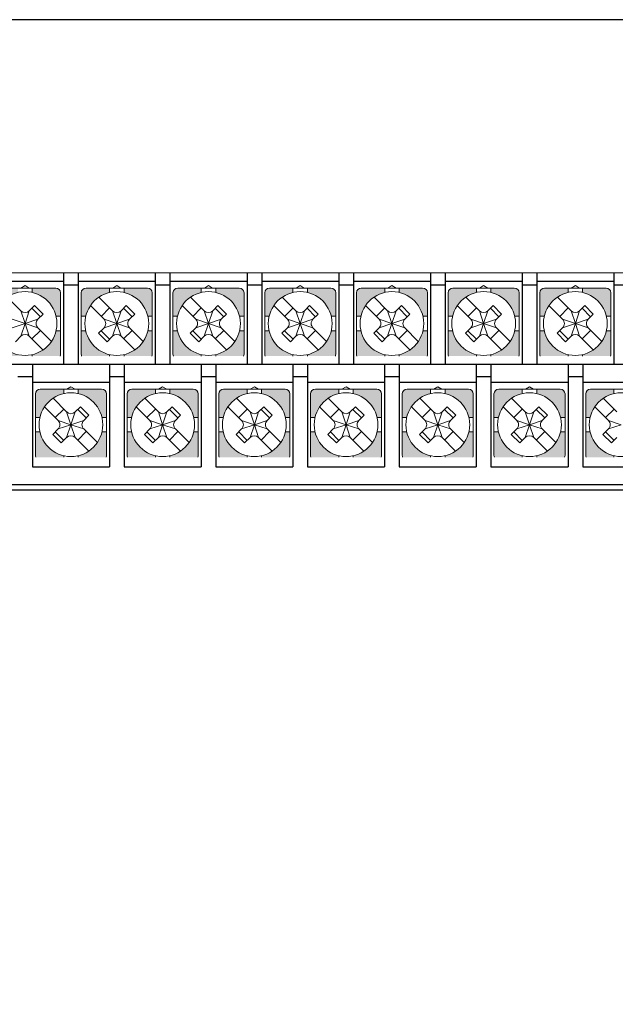
# Model space of a CAD drawing. Units: millimetres. Extents: x 114 to 4277, y 13 to 2879.
# Drawn here: x 2721 to 2771, y 113 to 195 of the extents above; entities that cross this region are included whole.
import ezdxf

# ---------------------------------------------------------------- set-up
doc = ezdxf.new("R2010")
doc.units = ezdxf.units.MM

msp = doc.modelspace()

# ---------------------------------------------------------------- hatches: boundary and pattern name
at = {"lineweight": 0}
h = msp.add_hatch(color=7, dxfattribs=at)
h.paths.add_polyline_path([(2724.82, 169.236), (2724.451, 169.236, -0.285932), (2722.47, 167.255), (2722.47, 167.136), (2724.791, 167.136, 0.096396), (2724.82, 167.286)])
h.paths.add_polyline_path([(2721.27, 167.136), (2721.27, 167.255, -0.285932), (2719.289, 169.236), (2718.92, 169.236), (2718.92, 167.286, 0.096396), (2718.949, 167.136)])
h.paths.add_polyline_path([(2721.27, 172.417), (2721.27, 172.786), (2719.32, 172.786, 0.414214), (2718.92, 172.386), (2718.92, 170.436), (2719.289, 170.436, -0.285932)])
h.paths.add_polyline_path([(2724.82, 172.386, 0.414214), (2724.42, 172.786), (2722.47, 172.786), (2722.47, 172.417, -0.285932), (2724.451, 170.436), (2724.82, 170.436)])
h = msp.add_hatch(color=7, dxfattribs=at)
h.paths.add_polyline_path([(2732.44, 169.236), (2732.071, 169.236, -0.285932), (2730.09, 167.255), (2730.09, 167.136), (2732.411, 167.136, 0.096396), (2732.44, 167.286)])
h.paths.add_polyline_path([(2728.89, 167.136), (2728.89, 167.255, -0.285932), (2726.909, 169.236), (2726.54, 169.236), (2726.54, 167.286, 0.096396), (2726.569, 167.136)])
h.paths.add_polyline_path([(2728.89, 172.417), (2728.89, 172.786), (2726.94, 172.786, 0.414214), (2726.54, 172.386), (2726.54, 170.436), (2726.909, 170.436, -0.285932)])
h.paths.add_polyline_path([(2732.44, 172.386, 0.414214), (2732.04, 172.786), (2730.09, 172.786), (2730.09, 172.417, -0.285932), (2732.071, 170.436), (2732.44, 170.436)])
h = msp.add_hatch(color=7, dxfattribs=at)
h.paths.add_polyline_path([(2740.06, 169.236), (2739.691, 169.236, -0.285932), (2737.71, 167.255), (2737.71, 167.136), (2740.031, 167.136, 0.096396), (2740.06, 167.286)])
h.paths.add_polyline_path([(2736.51, 167.136), (2736.51, 167.255, -0.285932), (2734.529, 169.236), (2734.16, 169.236), (2734.16, 167.286, 0.096396), (2734.189, 167.136)])
h.paths.add_polyline_path([(2736.51, 172.417), (2736.51, 172.786), (2734.56, 172.786, 0.414214), (2734.16, 172.386), (2734.16, 170.436), (2734.529, 170.436, -0.285932)])
h.paths.add_polyline_path([(2740.06, 172.386, 0.414214), (2739.66, 172.786), (2737.71, 172.786), (2737.71, 172.417, -0.285932), (2739.691, 170.436), (2740.06, 170.436)])
h = msp.add_hatch(color=7, dxfattribs=at)
h.paths.add_polyline_path([(2747.68, 169.236), (2747.311, 169.236, -0.285932), (2745.33, 167.255), (2745.33, 167.136), (2747.651, 167.136, 0.096396), (2747.68, 167.286)])
h.paths.add_polyline_path([(2744.13, 167.136), (2744.13, 167.255, -0.285932), (2742.149, 169.236), (2741.78, 169.236), (2741.78, 167.286, 0.096396), (2741.809, 167.136)])
h.paths.add_polyline_path([(2744.13, 172.417), (2744.13, 172.786), (2742.18, 172.786, 0.414214), (2741.78, 172.386), (2741.78, 170.436), (2742.149, 170.436, -0.285932)])
h.paths.add_polyline_path([(2747.68, 172.386, 0.414214), (2747.28, 172.786), (2745.33, 172.786), (2745.33, 172.417, -0.285932), (2747.311, 170.436), (2747.68, 170.436)])
h = msp.add_hatch(color=7, dxfattribs=at)
h.paths.add_polyline_path([(2755.3, 169.236), (2754.931, 169.236, -0.285932), (2752.95, 167.255), (2752.95, 167.136), (2755.271, 167.136, 0.096396), (2755.3, 167.286)])
h.paths.add_polyline_path([(2751.75, 167.136), (2751.75, 167.255, -0.285932), (2749.769, 169.236), (2749.4, 169.236), (2749.4, 167.286, 0.096396), (2749.429, 167.136)])
h.paths.add_polyline_path([(2751.75, 172.417), (2751.75, 172.786), (2749.8, 172.786, 0.414214), (2749.4, 172.386), (2749.4, 170.436), (2749.769, 170.436, -0.285932)])
h.paths.add_polyline_path([(2755.3, 172.386, 0.414214), (2754.9, 172.786), (2752.95, 172.786), (2752.95, 172.417, -0.285932), (2754.931, 170.436), (2755.3, 170.436)])
h = msp.add_hatch(color=7, dxfattribs=at)
h.paths.add_polyline_path([(2762.92, 169.236), (2762.551, 169.236, -0.285932), (2760.57, 167.255), (2760.57, 167.136), (2762.891, 167.136, 0.096396), (2762.92, 167.286)])
h.paths.add_polyline_path([(2759.37, 167.136), (2759.37, 167.255, -0.285932), (2757.389, 169.236), (2757.02, 169.236), (2757.02, 167.286, 0.096396), (2757.049, 167.136)])
h.paths.add_polyline_path([(2759.37, 172.417), (2759.37, 172.786), (2757.42, 172.786, 0.414214), (2757.02, 172.386), (2757.02, 170.436), (2757.389, 170.436, -0.285932)])
h.paths.add_polyline_path([(2762.92, 172.386, 0.414214), (2762.52, 172.786), (2760.57, 172.786), (2760.57, 172.417, -0.285932), (2762.551, 170.436), (2762.92, 170.436)])
h = msp.add_hatch(color=7, dxfattribs=at)
h.paths.add_polyline_path([(2770.54, 169.236), (2770.171, 169.236, -0.285932), (2768.19, 167.255), (2768.19, 167.136), (2770.511, 167.136, 0.096396), (2770.54, 167.286)])
h.paths.add_polyline_path([(2766.99, 167.136), (2766.99, 167.255, -0.285932), (2765.009, 169.236), (2764.64, 169.236), (2764.64, 167.286, 0.096396), (2764.669, 167.136)])
h.paths.add_polyline_path([(2766.99, 172.417), (2766.99, 172.786), (2765.04, 172.786, 0.414214), (2764.64, 172.386), (2764.64, 170.436), (2765.009, 170.436, -0.285932)])
h.paths.add_polyline_path([(2770.54, 172.386, 0.414214), (2770.14, 172.786), (2768.19, 172.786), (2768.19, 172.417, -0.285932), (2770.171, 170.436), (2770.54, 170.436)])
h = msp.add_hatch(color=7, dxfattribs=at)
h.paths.add_polyline_path([(2728.63, 160.836), (2728.261, 160.836, -0.285932), (2726.28, 158.855), (2726.28, 158.736), (2728.601, 158.736, 0.096396), (2728.63, 158.886)])
h.paths.add_polyline_path([(2725.08, 158.736), (2725.08, 158.855, -0.285932), (2723.099, 160.836), (2722.73, 160.836), (2722.73, 158.886, 0.096396), (2722.759, 158.736)])
h.paths.add_polyline_path([(2725.08, 164.017), (2725.08, 164.386), (2723.13, 164.386, 0.414214), (2722.73, 163.986), (2722.73, 162.036), (2723.099, 162.036, -0.285932)])
h.paths.add_polyline_path([(2728.63, 163.986, 0.414214), (2728.23, 164.386), (2726.28, 164.386), (2726.28, 164.017, -0.285932), (2728.261, 162.036), (2728.63, 162.036)])
h = msp.add_hatch(color=7, dxfattribs=at)
h.paths.add_polyline_path([(2736.25, 160.836), (2735.881, 160.836, -0.285932), (2733.9, 158.855), (2733.9, 158.736), (2736.221, 158.736, 0.096396), (2736.25, 158.886)])
h.paths.add_polyline_path([(2732.7, 158.736), (2732.7, 158.855, -0.285932), (2730.719, 160.836), (2730.35, 160.836), (2730.35, 158.886, 0.096396), (2730.379, 158.736)])
h.paths.add_polyline_path([(2732.7, 164.017), (2732.7, 164.386), (2730.75, 164.386, 0.414214), (2730.35, 163.986), (2730.35, 162.036), (2730.719, 162.036, -0.285932)])
h.paths.add_polyline_path([(2736.25, 163.986, 0.414214), (2735.85, 164.386), (2733.9, 164.386), (2733.9, 164.017, -0.285932), (2735.881, 162.036), (2736.25, 162.036)])
h = msp.add_hatch(color=7, dxfattribs=at)
h.paths.add_polyline_path([(2743.87, 160.836), (2743.501, 160.836, -0.285932), (2741.52, 158.855), (2741.52, 158.736), (2743.841, 158.736, 0.096396), (2743.87, 158.886)])
h.paths.add_polyline_path([(2740.32, 158.736), (2740.32, 158.855, -0.285932), (2738.339, 160.836), (2737.97, 160.836), (2737.97, 158.886, 0.096396), (2737.999, 158.736)])
h.paths.add_polyline_path([(2740.32, 164.017), (2740.32, 164.386), (2738.37, 164.386, 0.414214), (2737.97, 163.986), (2737.97, 162.036), (2738.339, 162.036, -0.285932)])
h.paths.add_polyline_path([(2743.87, 163.986, 0.414214), (2743.47, 164.386), (2741.52, 164.386), (2741.52, 164.017, -0.285932), (2743.501, 162.036), (2743.87, 162.036)])
h = msp.add_hatch(color=7, dxfattribs=at)
h.paths.add_polyline_path([(2751.49, 160.836), (2751.121, 160.836, -0.285932), (2749.14, 158.855), (2749.14, 158.736), (2751.461, 158.736, 0.096396), (2751.49, 158.886)])
h.paths.add_polyline_path([(2747.94, 158.736), (2747.94, 158.855, -0.285932), (2745.959, 160.836), (2745.59, 160.836), (2745.59, 158.886, 0.096396), (2745.619, 158.736)])
h.paths.add_polyline_path([(2747.94, 164.017), (2747.94, 164.386), (2745.99, 164.386, 0.414214), (2745.59, 163.986), (2745.59, 162.036), (2745.959, 162.036, -0.285932)])
h.paths.add_polyline_path([(2751.49, 163.986, 0.414214), (2751.09, 164.386), (2749.14, 164.386), (2749.14, 164.017, -0.285932), (2751.121, 162.036), (2751.49, 162.036)])
h = msp.add_hatch(color=7, dxfattribs=at)
h.paths.add_polyline_path([(2759.11, 160.836), (2758.741, 160.836, -0.285932), (2756.76, 158.855), (2756.76, 158.736), (2759.081, 158.736, 0.096396), (2759.11, 158.886)])
h.paths.add_polyline_path([(2755.56, 158.736), (2755.56, 158.855, -0.285932), (2753.579, 160.836), (2753.21, 160.836), (2753.21, 158.886, 0.096396), (2753.239, 158.736)])
h.paths.add_polyline_path([(2755.56, 164.017), (2755.56, 164.386), (2753.61, 164.386, 0.414214), (2753.21, 163.986), (2753.21, 162.036), (2753.579, 162.036, -0.285932)])
h.paths.add_polyline_path([(2759.11, 163.986, 0.414214), (2758.71, 164.386), (2756.76, 164.386), (2756.76, 164.017, -0.285932), (2758.741, 162.036), (2759.11, 162.036)])
h = msp.add_hatch(color=7, dxfattribs=at)
h.paths.add_polyline_path([(2766.73, 160.836), (2766.361, 160.836, -0.285932), (2764.38, 158.855), (2764.38, 158.736), (2766.701, 158.736, 0.096396), (2766.73, 158.886)])
h.paths.add_polyline_path([(2763.18, 158.736), (2763.18, 158.855, -0.285932), (2761.199, 160.836), (2760.83, 160.836), (2760.83, 158.886, 0.096396), (2760.859, 158.736)])
h.paths.add_polyline_path([(2763.18, 164.017), (2763.18, 164.386), (2761.23, 164.386, 0.414214), (2760.83, 163.986), (2760.83, 162.036), (2761.199, 162.036, -0.285932)])
h.paths.add_polyline_path([(2766.73, 163.986, 0.414214), (2766.33, 164.386), (2764.38, 164.386), (2764.38, 164.017, -0.285932), (2766.361, 162.036), (2766.73, 162.036)])
h = msp.add_hatch(color=7, dxfattribs=at)
h.paths.add_polyline_path([(2774.35, 160.836), (2773.981, 160.836, -0.285932), (2772, 158.855), (2772, 158.736), (2774.321, 158.736, 0.096396), (2774.35, 158.886)])
h.paths.add_polyline_path([(2770.8, 158.736), (2770.8, 158.855, -0.285932), (2768.819, 160.836), (2768.45, 160.836), (2768.45, 158.886, 0.096396), (2768.479, 158.736)])
h.paths.add_polyline_path([(2770.8, 164.017), (2770.8, 164.386), (2768.85, 164.386, 0.414214), (2768.45, 163.986), (2768.45, 162.036), (2768.819, 162.036, -0.285932)])
h.paths.add_polyline_path([(2774.35, 163.986, 0.414214), (2773.95, 164.386), (2772, 164.386), (2772, 164.017, -0.285932), (2773.981, 162.036), (2774.35, 162.036)])

# ---------------------------------------------------------------- linework, layer by layer
at = {"color": 7, "lineweight": 0}
for p, q in [((2639.24, 174.036), (2847.24, 174.036)), ((2719.32, 172.786), (2724.42, 172.786)), ((2721.87, 172.983), (2721.529, 172.786)), ((2722.21, 172.786), (2721.87, 172.983)), ((2722.47, 172.417), (2722.47, 172.786)), ((2726.94, 172.786), (2732.04, 172.786)), ((2728.89, 172.417), (2728.89, 172.786)), ((2729.49, 172.983), (2729.149, 172.786)), ((2729.83, 172.786), (2729.49, 172.983)), ((2730.09, 172.417), (2730.09, 172.786)), ((2734.56, 172.786), (2739.66, 172.786)), ((2736.51, 172.417), (2736.51, 172.786)), ((2737.11, 172.983), (2736.769, 172.786)), ((2737.45, 172.786), (2737.11, 172.983)), ((2737.71, 172.417), (2737.71, 172.786)), ((2742.18, 172.786), (2747.28, 172.786)), ((2744.13, 172.417), (2744.13, 172.786)), ((2744.73, 172.983), (2744.389, 172.786)), ((2745.07, 172.786), (2744.73, 172.983)), ((2745.33, 172.417), (2745.33, 172.786)), ((2749.8, 172.786), (2754.9, 172.786)), ((2751.75, 172.417), (2751.75, 172.786)), ((2752.35, 172.983), (2752.009, 172.786)), ((2752.69, 172.786), (2752.35, 172.983)), ((2752.95, 172.417), (2752.95, 172.786)), ((2757.42, 172.786), (2762.52, 172.786)), ((2759.37, 172.417), (2759.37, 172.786)), ((2759.97, 172.983), (2759.629, 172.786)), ((2760.31, 172.786), (2759.97, 172.983)), ((2760.57, 172.417), (2760.57, 172.786)), ((2765.04, 172.786), (2770.14, 172.786)), ((2766.99, 172.417), (2766.99, 172.786)), ((2767.59, 172.983), (2767.249, 172.786)), ((2767.93, 172.786), (2767.59, 172.983)), ((2768.19, 172.417), (2768.19, 172.786)), ((2720.383, 172.03), (2721.516, 170.897)), ((2724.82, 169.836), (2724.82, 172.386)), ((2726.54, 169.836), (2726.54, 172.386)), ((2728.003, 172.03), (2729.136, 170.897)), ((2732.44, 169.836), (2732.44, 172.386)), ((2734.16, 169.836), (2734.16, 172.386)), ((2735.623, 172.03), (2736.756, 170.897)), ((2740.06, 169.836), (2740.06, 172.386)), ((2741.78, 169.836), (2741.78, 172.386)), ((2743.243, 172.03), (2744.376, 170.897)), ((2747.68, 169.836), (2747.68, 172.386)), ((2749.4, 169.836), (2749.4, 172.386)), ((2750.863, 172.03), (2751.996, 170.897)), ((2755.3, 169.836), (2755.3, 172.386)), ((2757.02, 169.836), (2757.02, 172.386)), ((2758.483, 172.03), (2759.616, 170.897)), ((2762.92, 169.836), (2762.92, 172.386)), ((2764.64, 169.836), (2764.64, 172.386)), ((2766.103, 172.03), (2767.236, 170.897)), ((2770.54, 169.836), (2770.54, 172.386)), ((2722.223, 170.897), (2722.655, 171.328)), ((2723.142, 170.402), (2722.435, 171.109)), ((2723.362, 170.621), (2722.655, 171.328)), ((2727.296, 171.323), (2728.429, 170.19)), ((2728.187, 170.432), (2728.894, 171.139)), ((2729.843, 170.897), (2730.275, 171.328)), ((2730.762, 170.402), (2730.055, 171.109)), ((2730.982, 170.621), (2730.275, 171.328)), ((2734.916, 171.323), (2736.049, 170.19)), ((2735.807, 170.432), (2736.514, 171.139)), ((2737.463, 170.897), (2737.895, 171.328)), ((2738.382, 170.402), (2737.675, 171.109)), ((2738.602, 170.621), (2737.895, 171.328)), ((2742.536, 171.323), (2743.669, 170.19)), ((2743.427, 170.432), (2744.134, 171.139)), ((2745.083, 170.897), (2745.515, 171.328)), ((2746.002, 170.402), (2745.295, 171.109)), ((2746.222, 170.621), (2745.515, 171.328)), ((2750.156, 171.323), (2751.289, 170.19)), ((2751.047, 170.432), (2751.754, 171.139)), ((2752.703, 170.897), (2753.135, 171.328)), ((2753.622, 170.402), (2752.915, 171.109)), ((2753.842, 170.621), (2753.135, 171.328)), ((2757.776, 171.323), (2758.909, 170.19)), ((2758.667, 170.432), (2759.374, 171.139)), ((2760.323, 170.897), (2760.755, 171.328)), ((2761.242, 170.402), (2760.535, 171.109)), ((2761.462, 170.621), (2760.755, 171.328)), ((2765.396, 171.323), (2766.529, 170.19)), ((2766.287, 170.432), (2766.994, 171.139)), ((2767.943, 170.897), (2768.375, 171.328)), ((2768.862, 170.402), (2768.155, 171.109)), ((2769.082, 170.621), (2768.375, 171.328)), ((2720.809, 170.19), (2721.87, 169.836)), ((2721.87, 169.836), (2721.516, 170.897)), ((2721.87, 169.836), (2722.223, 170.897)), ((2721.87, 169.836), (2722.93, 170.19)), ((2722.93, 170.19), (2723.362, 170.621)), ((2724.451, 170.436), (2724.82, 170.436)), ((2726.54, 170.436), (2726.909, 170.436)), ((2728.429, 170.19), (2729.49, 169.836)), ((2729.49, 169.836), (2729.136, 170.897)), ((2729.49, 169.836), (2729.843, 170.897)), ((2729.49, 169.836), (2730.55, 170.19)), ((2730.55, 170.19), (2730.982, 170.621)), ((2732.071, 170.436), (2732.44, 170.436)), ((2734.16, 170.436), (2734.529, 170.436)), ((2736.049, 170.19), (2737.11, 169.836)), ((2737.11, 169.836), (2736.756, 170.897)), ((2737.11, 169.836), (2737.463, 170.897)), ((2737.11, 169.836), (2738.17, 170.19)), ((2738.17, 170.19), (2738.602, 170.621)), ((2739.691, 170.436), (2740.06, 170.436)), ((2741.78, 170.436), (2742.149, 170.436)), ((2743.669, 170.19), (2744.73, 169.836)), ((2744.73, 169.836), (2744.376, 170.897)), ((2744.73, 169.836), (2745.083, 170.897)), ((2744.73, 169.836), (2745.79, 170.19)), ((2745.79, 170.19), (2746.222, 170.621)), ((2747.311, 170.436), (2747.68, 170.436)), ((2749.4, 170.436), (2749.769, 170.436)), ((2751.289, 170.19), (2752.35, 169.836)), ((2752.35, 169.836), (2751.996, 170.897)), ((2752.35, 169.836), (2752.703, 170.897)), ((2752.35, 169.836), (2753.41, 170.19)), ((2753.41, 170.19), (2753.842, 170.621)), ((2754.931, 170.436), (2755.3, 170.436)), ((2757.02, 170.436), (2757.389, 170.436)), ((2758.909, 170.19), (2759.97, 169.836)), ((2759.97, 169.836), (2759.616, 170.897)), ((2759.97, 169.836), (2760.323, 170.897)), ((2759.97, 169.836), (2761.03, 170.19)), ((2761.03, 170.19), (2761.462, 170.621)), ((2762.551, 170.436), (2762.92, 170.436)), ((2764.64, 170.436), (2765.009, 170.436)), ((2766.529, 170.19), (2767.59, 169.836)), ((2767.59, 169.836), (2767.236, 170.897)), ((2767.59, 169.836), (2767.943, 170.897)), ((2767.59, 169.836), (2768.65, 170.19)), ((2768.65, 170.19), (2769.082, 170.621)), ((2770.171, 170.436), (2770.54, 170.436)), ((2720.809, 169.483), (2721.87, 169.836)), ((2721.87, 169.836), (2721.516, 168.776)), ((2721.915, 169.836), (2721.825, 169.836)), ((2721.915, 169.836), (2721.825, 169.836)), ((2721.915, 169.836), (2721.825, 169.836)), ((2721.87, 169.881), (2721.87, 169.791)), ((2721.87, 169.881), (2721.87, 169.791)), ((2721.87, 169.881), (2721.87, 169.791)), ((2721.87, 169.836), (2722.93, 169.483)), ((2721.87, 169.836), (2722.223, 168.776)), ((2722.93, 169.483), (2724.064, 168.35)), ((2724.82, 169.836), (2724.82, 167.286)), ((2726.54, 169.836), (2726.54, 167.286)), ((2727.975, 169.029), (2728.429, 169.483)), ((2728.429, 169.483), (2729.49, 169.836)), ((2729.49, 169.836), (2729.136, 168.776)), ((2729.535, 169.836), (2729.445, 169.836)), ((2729.535, 169.836), (2729.445, 169.836)), ((2729.535, 169.836), (2729.445, 169.836)), ((2729.49, 169.881), (2729.49, 169.791)), ((2729.49, 169.881), (2729.49, 169.791)), ((2729.49, 169.881), (2729.49, 169.791)), ((2729.49, 169.836), (2730.55, 169.483)), ((2729.49, 169.836), (2729.843, 168.776)), ((2730.55, 169.483), (2731.684, 168.35)), ((2732.44, 169.836), (2732.44, 167.286)), ((2734.16, 169.836), (2734.16, 167.286)), ((2735.595, 169.029), (2736.049, 169.483)), ((2736.049, 169.483), (2737.11, 169.836)), ((2737.11, 169.836), (2736.756, 168.776)), ((2737.155, 169.836), (2737.065, 169.836)), ((2737.155, 169.836), (2737.065, 169.836)), ((2737.155, 169.836), (2737.065, 169.836)), ((2737.11, 169.881), (2737.11, 169.791)), ((2737.11, 169.881), (2737.11, 169.791)), ((2737.11, 169.881), (2737.11, 169.791)), ((2737.11, 169.836), (2738.17, 169.483)), ((2737.11, 169.836), (2737.463, 168.776)), ((2738.17, 169.483), (2739.304, 168.35)), ((2740.06, 169.836), (2740.06, 167.286)), ((2741.78, 169.836), (2741.78, 167.286)), ((2743.215, 169.029), (2743.669, 169.483)), ((2743.669, 169.483), (2744.73, 169.836)), ((2744.73, 169.836), (2744.376, 168.776)), ((2744.775, 169.836), (2744.685, 169.836)), ((2744.775, 169.836), (2744.685, 169.836)), ((2744.775, 169.836), (2744.685, 169.836)), ((2744.73, 169.881), (2744.73, 169.791)), ((2744.73, 169.881), (2744.73, 169.791)), ((2744.73, 169.881), (2744.73, 169.791)), ((2744.73, 169.836), (2745.79, 169.483)), ((2744.73, 169.836), (2745.083, 168.776)), ((2745.79, 169.483), (2746.924, 168.35)), ((2747.68, 169.836), (2747.68, 167.286)), ((2749.4, 169.836), (2749.4, 167.286)), ((2750.835, 169.029), (2751.289, 169.483)), ((2751.289, 169.483), (2752.35, 169.836)), ((2752.35, 169.836), (2751.996, 168.776)), ((2752.395, 169.836), (2752.305, 169.836)), ((2752.395, 169.836), (2752.305, 169.836)), ((2752.395, 169.836), (2752.305, 169.836)), ((2752.35, 169.881), (2752.35, 169.791)), ((2752.35, 169.881), (2752.35, 169.791)), ((2752.35, 169.881), (2752.35, 169.791)), ((2752.35, 169.836), (2753.41, 169.483)), ((2752.35, 169.836), (2752.703, 168.776)), ((2753.41, 169.483), (2754.544, 168.35)), ((2755.3, 169.836), (2755.3, 167.286)), ((2757.02, 169.836), (2757.02, 167.286)), ((2758.455, 169.029), (2758.909, 169.483)), ((2758.909, 169.483), (2759.97, 169.836)), ((2759.97, 169.836), (2759.616, 168.776)), ((2760.015, 169.836), (2759.925, 169.836)), ((2760.015, 169.836), (2759.925, 169.836)), ((2760.015, 169.836), (2759.925, 169.836)), ((2759.97, 169.881), (2759.97, 169.791)), ((2759.97, 169.881), (2759.97, 169.791)), ((2759.97, 169.881), (2759.97, 169.791)), ((2759.97, 169.836), (2761.03, 169.483)), ((2759.97, 169.836), (2760.323, 168.776)), ((2761.03, 169.483), (2762.164, 168.35)), ((2762.92, 169.836), (2762.92, 167.286)), ((2764.64, 169.836), (2764.64, 167.286)), ((2766.075, 169.029), (2766.529, 169.483)), ((2766.529, 169.483), (2767.59, 169.836)), ((2767.59, 169.836), (2767.236, 168.776)), ((2767.635, 169.836), (2767.545, 169.836)), ((2767.635, 169.836), (2767.545, 169.836)), ((2767.635, 169.836), (2767.545, 169.836)), ((2767.59, 169.881), (2767.59, 169.791)), ((2767.59, 169.881), (2767.59, 169.791)), ((2767.59, 169.881), (2767.59, 169.791)), ((2767.59, 169.836), (2768.65, 169.483)), ((2767.59, 169.836), (2767.943, 168.776)), ((2768.65, 169.483), (2769.784, 168.35)), ((2770.54, 169.836), (2770.54, 167.286)), ((2721.062, 168.322), (2721.516, 168.776)), ((2722.223, 168.776), (2723.356, 167.642)), ((2723.142, 169.271), (2722.435, 168.564)), ((2724.451, 169.236), (2724.82, 169.236)), ((2726.54, 169.236), (2726.909, 169.236)), ((2727.975, 169.029), (2728.682, 168.322)), ((2728.187, 169.241), (2728.894, 168.534)), ((2728.682, 168.322), (2729.136, 168.776)), ((2729.843, 168.776), (2730.976, 167.642)), ((2730.762, 169.271), (2730.055, 168.564)), ((2732.071, 169.236), (2732.44, 169.236)), ((2734.16, 169.236), (2734.529, 169.236)), ((2735.595, 169.029), (2736.302, 168.322)), ((2735.807, 169.241), (2736.514, 168.534)), ((2736.302, 168.322), (2736.756, 168.776)), ((2737.463, 168.776), (2738.596, 167.642)), ((2738.382, 169.271), (2737.675, 168.564)), ((2739.691, 169.236), (2740.06, 169.236)), ((2741.78, 169.236), (2742.149, 169.236)), ((2743.215, 169.029), (2743.922, 168.322)), ((2743.427, 169.241), (2744.134, 168.534)), ((2743.922, 168.322), (2744.376, 168.776)), ((2745.083, 168.776), (2746.216, 167.642)), ((2746.002, 169.271), (2745.295, 168.564)), ((2747.311, 169.236), (2747.68, 169.236)), ((2749.4, 169.236), (2749.769, 169.236)), ((2750.835, 169.029), (2751.542, 168.322)), ((2751.047, 169.241), (2751.754, 168.534)), ((2751.542, 168.322), (2751.996, 168.776)), ((2752.703, 168.776), (2753.836, 167.642)), ((2753.622, 169.271), (2752.915, 168.564)), ((2754.931, 169.236), (2755.3, 169.236)), ((2757.02, 169.236), (2757.389, 169.236)), ((2758.455, 169.029), (2759.162, 168.322)), ((2758.667, 169.241), (2759.374, 168.534)), ((2759.162, 168.322), (2759.616, 168.776)), ((2760.323, 168.776), (2761.456, 167.642)), ((2761.242, 169.271), (2760.535, 168.564)), ((2762.551, 169.236), (2762.92, 169.236)), ((2764.64, 169.236), (2765.009, 169.236)), ((2766.075, 169.029), (2766.782, 168.322)), ((2766.287, 169.241), (2766.994, 168.534)), ((2766.782, 168.322), (2767.236, 168.776)), ((2767.943, 168.776), (2769.076, 167.642)), ((2768.862, 169.271), (2768.155, 168.564)), ((2770.171, 169.236), (2770.54, 169.236)), ((2722.47, 167.255), (2722.47, 167.136)), ((2728.89, 167.255), (2728.89, 167.136)), ((2730.09, 167.255), (2730.09, 167.136)), ((2736.51, 167.255), (2736.51, 167.136)), ((2737.71, 167.255), (2737.71, 167.136)), ((2744.13, 167.255), (2744.13, 167.136)), ((2745.33, 167.255), (2745.33, 167.136)), ((2751.75, 167.255), (2751.75, 167.136)), ((2752.95, 167.255), (2752.95, 167.136)), ((2759.37, 167.255), (2759.37, 167.136)), ((2760.57, 167.255), (2760.57, 167.136)), ((2766.99, 167.255), (2766.99, 167.136)), ((2768.19, 167.255), (2768.19, 167.136)), ((2723.13, 164.386), (2728.23, 164.386)), ((2725.08, 164.017), (2725.08, 164.386)), ((2725.68, 164.583), (2725.339, 164.386)), ((2726.02, 164.386), (2725.68, 164.583)), ((2726.28, 164.017), (2726.28, 164.386)), ((2730.75, 164.386), (2735.85, 164.386)), ((2732.7, 164.017), (2732.7, 164.386)), ((2733.3, 164.583), (2732.959, 164.386)), ((2733.64, 164.386), (2733.3, 164.583)), ((2733.9, 164.017), (2733.9, 164.386)), ((2738.37, 164.386), (2743.47, 164.386)), ((2740.32, 164.017), (2740.32, 164.386)), ((2740.92, 164.583), (2740.579, 164.386)), ((2741.26, 164.386), (2740.92, 164.583)), ((2741.52, 164.017), (2741.52, 164.386)), ((2745.99, 164.386), (2751.09, 164.386)), ((2747.94, 164.017), (2747.94, 164.386)), ((2748.54, 164.583), (2748.199, 164.386)), ((2748.88, 164.386), (2748.54, 164.583)), ((2749.14, 164.017), (2749.14, 164.386)), ((2753.61, 164.386), (2758.71, 164.386)), ((2755.56, 164.017), (2755.56, 164.386)), ((2756.16, 164.583), (2755.819, 164.386)), ((2756.5, 164.386), (2756.16, 164.583)), ((2756.76, 164.017), (2756.76, 164.386)), ((2761.23, 164.386), (2766.33, 164.386)), ((2763.18, 164.017), (2763.18, 164.386)), ((2763.78, 164.583), (2763.439, 164.386)), ((2764.12, 164.386), (2763.78, 164.583)), ((2764.38, 164.017), (2764.38, 164.386)), ((2768.85, 164.386), (2773.95, 164.386)), ((2770.8, 164.017), (2770.8, 164.386)), ((2722.73, 161.436), (2722.73, 163.986)), ((2724.193, 163.63), (2725.326, 162.497)), ((2728.63, 161.436), (2728.63, 163.986)), ((2730.35, 161.436), (2730.35, 163.986)), ((2731.813, 163.63), (2732.946, 162.497)), ((2736.25, 161.436), (2736.25, 163.986)), ((2737.97, 161.436), (2737.97, 163.986)), ((2739.433, 163.63), (2740.566, 162.497)), ((2743.87, 161.436), (2743.87, 163.986)), ((2745.59, 161.436), (2745.59, 163.986)), ((2747.053, 163.63), (2748.186, 162.497)), ((2751.49, 161.436), (2751.49, 163.986)), ((2753.21, 161.436), (2753.21, 163.986)), ((2754.673, 163.63), (2755.806, 162.497)), ((2759.11, 161.436), (2759.11, 163.986)), ((2760.83, 161.436), (2760.83, 163.986)), ((2762.293, 163.63), (2763.426, 162.497)), ((2766.73, 161.436), (2766.73, 163.986)), ((2768.45, 161.436), (2768.45, 163.986)), ((2769.913, 163.63), (2771.046, 162.497)), ((2723.486, 162.923), (2724.619, 161.79)), ((2726.033, 162.497), (2726.465, 162.928)), ((2727.172, 162.221), (2726.465, 162.928)), ((2731.106, 162.923), (2732.239, 161.79)), ((2733.653, 162.497), (2734.085, 162.928)), ((2734.792, 162.221), (2734.085, 162.928)), ((2738.726, 162.923), (2739.859, 161.79)), ((2741.273, 162.497), (2741.705, 162.928)), ((2742.412, 162.221), (2741.705, 162.928)), ((2746.346, 162.923), (2747.479, 161.79)), ((2748.893, 162.497), (2749.325, 162.928)), ((2750.032, 162.221), (2749.325, 162.928)), ((2753.966, 162.923), (2755.099, 161.79)), ((2756.513, 162.497), (2756.945, 162.928)), ((2757.652, 162.221), (2756.945, 162.928)), ((2761.586, 162.923), (2762.719, 161.79)), ((2764.133, 162.497), (2764.565, 162.928)), ((2765.272, 162.221), (2764.565, 162.928)), ((2769.206, 162.923), (2770.339, 161.79)), ((2722.73, 162.036), (2723.099, 162.036)), ((2724.377, 162.032), (2725.084, 162.739)), ((2725.68, 161.436), (2725.326, 162.497)), ((2725.68, 161.436), (2726.033, 162.497)), ((2726.952, 162.002), (2726.245, 162.709)), ((2726.74, 161.79), (2727.172, 162.221)), ((2728.261, 162.036), (2728.63, 162.036)), ((2730.35, 162.036), (2730.719, 162.036)), ((2731.997, 162.032), (2732.704, 162.739)), ((2733.3, 161.436), (2732.946, 162.497)), ((2733.3, 161.436), (2733.653, 162.497)), ((2734.572, 162.002), (2733.865, 162.709)), ((2734.36, 161.79), (2734.792, 162.221)), ((2735.881, 162.036), (2736.25, 162.036)), ((2737.97, 162.036), (2738.339, 162.036)), ((2739.617, 162.032), (2740.324, 162.739)), ((2740.92, 161.436), (2740.566, 162.497)), ((2740.92, 161.436), (2741.273, 162.497)), ((2742.192, 162.002), (2741.485, 162.709)), ((2741.98, 161.79), (2742.412, 162.221)), ((2743.501, 162.036), (2743.87, 162.036)), ((2745.59, 162.036), (2745.959, 162.036)), ((2747.237, 162.032), (2747.944, 162.739)), ((2748.54, 161.436), (2748.186, 162.497)), ((2748.54, 161.436), (2748.893, 162.497)), ((2749.812, 162.002), (2749.105, 162.709)), ((2749.6, 161.79), (2750.032, 162.221)), ((2751.121, 162.036), (2751.49, 162.036)), ((2753.21, 162.036), (2753.579, 162.036)), ((2754.857, 162.032), (2755.564, 162.739)), ((2756.16, 161.436), (2755.806, 162.497)), ((2756.16, 161.436), (2756.513, 162.497)), ((2757.432, 162.002), (2756.725, 162.709)), ((2757.22, 161.79), (2757.652, 162.221)), ((2758.741, 162.036), (2759.11, 162.036)), ((2760.83, 162.036), (2761.199, 162.036)), ((2762.477, 162.032), (2763.184, 162.739)), ((2763.78, 161.436), (2763.426, 162.497)), ((2763.78, 161.436), (2764.133, 162.497)), ((2765.052, 162.002), (2764.345, 162.709)), ((2764.84, 161.79), (2765.272, 162.221)), ((2766.361, 162.036), (2766.73, 162.036)), ((2768.45, 162.036), (2768.819, 162.036)), ((2770.097, 162.032), (2770.804, 162.739)), ((2722.73, 161.436), (2722.73, 158.886)), ((2724.619, 161.79), (2725.68, 161.436)), ((2724.619, 161.083), (2725.68, 161.436)), ((2725.68, 161.436), (2725.326, 160.376)), ((2725.725, 161.436), (2725.635, 161.436)), ((2725.725, 161.436), (2725.635, 161.436)), ((2725.725, 161.436), (2725.635, 161.436)), ((2725.68, 161.436), (2726.74, 161.79)), ((2725.68, 161.481), (2725.68, 161.391)), ((2725.68, 161.481), (2725.68, 161.391)), ((2725.68, 161.481), (2725.68, 161.391)), ((2725.68, 161.436), (2726.74, 161.083)), ((2725.68, 161.436), (2726.033, 160.376)), ((2728.63, 161.436), (2728.63, 158.886)), ((2730.35, 161.436), (2730.35, 158.886)), ((2732.239, 161.79), (2733.3, 161.436)), ((2732.239, 161.083), (2733.3, 161.436)), ((2733.3, 161.436), (2732.946, 160.376)), ((2733.345, 161.436), (2733.255, 161.436)), ((2733.345, 161.436), (2733.255, 161.436)), ((2733.345, 161.436), (2733.255, 161.436)), ((2733.3, 161.436), (2734.36, 161.79)), ((2733.3, 161.481), (2733.3, 161.391)), ((2733.3, 161.481), (2733.3, 161.391)), ((2733.3, 161.481), (2733.3, 161.391)), ((2733.3, 161.436), (2734.36, 161.083)), ((2733.3, 161.436), (2733.653, 160.376)), ((2736.25, 161.436), (2736.25, 158.886)), ((2737.97, 161.436), (2737.97, 158.886)), ((2739.859, 161.79), (2740.92, 161.436)), ((2739.859, 161.083), (2740.92, 161.436)), ((2740.92, 161.436), (2740.566, 160.376)), ((2740.965, 161.436), (2740.875, 161.436)), ((2740.965, 161.436), (2740.875, 161.436)), ((2740.965, 161.436), (2740.875, 161.436)), ((2740.92, 161.436), (2741.98, 161.79)), ((2740.92, 161.481), (2740.92, 161.391)), ((2740.92, 161.481), (2740.92, 161.391)), ((2740.92, 161.481), (2740.92, 161.391)), ((2740.92, 161.436), (2741.98, 161.083)), ((2740.92, 161.436), (2741.273, 160.376)), ((2743.87, 161.436), (2743.87, 158.886)), ((2745.59, 161.436), (2745.59, 158.886)), ((2747.479, 161.79), (2748.54, 161.436)), ((2747.479, 161.083), (2748.54, 161.436)), ((2748.54, 161.436), (2748.186, 160.376)), ((2748.585, 161.436), (2748.495, 161.436)), ((2748.585, 161.436), (2748.495, 161.436)), ((2748.585, 161.436), (2748.495, 161.436)), ((2748.54, 161.436), (2749.6, 161.79)), ((2748.54, 161.481), (2748.54, 161.391)), ((2748.54, 161.481), (2748.54, 161.391)), ((2748.54, 161.481), (2748.54, 161.391)), ((2748.54, 161.436), (2749.6, 161.083)), ((2748.54, 161.436), (2748.893, 160.376)), ((2751.49, 161.436), (2751.49, 158.886)), ((2753.21, 161.436), (2753.21, 158.886)), ((2755.099, 161.79), (2756.16, 161.436)), ((2755.099, 161.083), (2756.16, 161.436)), ((2756.16, 161.436), (2755.806, 160.376)), ((2756.205, 161.436), (2756.115, 161.436)), ((2756.205, 161.436), (2756.115, 161.436)), ((2756.205, 161.436), (2756.115, 161.436)), ((2756.16, 161.436), (2757.22, 161.79)), ((2756.16, 161.481), (2756.16, 161.391)), ((2756.16, 161.481), (2756.16, 161.391)), ((2756.16, 161.481), (2756.16, 161.391)), ((2756.16, 161.436), (2757.22, 161.083)), ((2756.16, 161.436), (2756.513, 160.376)), ((2759.11, 161.436), (2759.11, 158.886)), ((2760.83, 161.436), (2760.83, 158.886)), ((2762.719, 161.79), (2763.78, 161.436)), ((2762.719, 161.083), (2763.78, 161.436)), ((2763.78, 161.436), (2763.426, 160.376)), ((2763.825, 161.436), (2763.735, 161.436)), ((2763.825, 161.436), (2763.735, 161.436)), ((2763.825, 161.436), (2763.735, 161.436)), ((2763.78, 161.436), (2764.84, 161.79)), ((2763.78, 161.481), (2763.78, 161.391)), ((2763.78, 161.481), (2763.78, 161.391)), ((2763.78, 161.481), (2763.78, 161.391)), ((2763.78, 161.436), (2764.84, 161.083)), ((2763.78, 161.436), (2764.133, 160.376)), ((2766.73, 161.436), (2766.73, 158.886)), ((2768.45, 161.436), (2768.45, 158.886)), ((2770.339, 161.79), (2771.4, 161.436)), ((2770.339, 161.083), (2771.4, 161.436)), ((2722.73, 160.836), (2723.099, 160.836)), ((2724.165, 160.629), (2724.619, 161.083)), ((2724.165, 160.629), (2724.872, 159.922)), ((2724.377, 160.841), (2725.084, 160.134)), ((2724.872, 159.922), (2725.326, 160.376)), ((2726.033, 160.376), (2727.166, 159.242)), ((2726.952, 160.871), (2726.245, 160.164)), ((2726.74, 161.083), (2727.874, 159.95)), ((2728.261, 160.836), (2728.63, 160.836)), ((2730.35, 160.836), (2730.719, 160.836)), ((2731.785, 160.629), (2732.239, 161.083)), ((2731.785, 160.629), (2732.492, 159.922)), ((2731.997, 160.841), (2732.704, 160.134)), ((2732.492, 159.922), (2732.946, 160.376)), ((2733.653, 160.376), (2734.786, 159.242)), ((2734.572, 160.871), (2733.865, 160.164)), ((2734.36, 161.083), (2735.494, 159.95)), ((2735.881, 160.836), (2736.25, 160.836)), ((2737.97, 160.836), (2738.339, 160.836)), ((2739.405, 160.629), (2739.859, 161.083)), ((2739.405, 160.629), (2740.112, 159.922)), ((2739.617, 160.841), (2740.324, 160.134)), ((2740.112, 159.922), (2740.566, 160.376)), ((2741.273, 160.376), (2742.406, 159.242)), ((2742.192, 160.871), (2741.485, 160.164)), ((2741.98, 161.083), (2743.114, 159.95)), ((2743.501, 160.836), (2743.87, 160.836)), ((2745.59, 160.836), (2745.959, 160.836)), ((2747.025, 160.629), (2747.479, 161.083)), ((2747.025, 160.629), (2747.732, 159.922)), ((2747.237, 160.841), (2747.944, 160.134)), ((2747.732, 159.922), (2748.186, 160.376)), ((2748.893, 160.376), (2750.026, 159.242)), ((2749.812, 160.871), (2749.105, 160.164)), ((2749.6, 161.083), (2750.734, 159.95)), ((2751.121, 160.836), (2751.49, 160.836)), ((2753.21, 160.836), (2753.579, 160.836)), ((2754.645, 160.629), (2755.099, 161.083)), ((2754.645, 160.629), (2755.352, 159.922)), ((2754.857, 160.841), (2755.564, 160.134)), ((2755.352, 159.922), (2755.806, 160.376)), ((2756.513, 160.376), (2757.646, 159.242)), ((2757.432, 160.871), (2756.725, 160.164)), ((2757.22, 161.083), (2758.354, 159.95)), ((2758.741, 160.836), (2759.11, 160.836)), ((2760.83, 160.836), (2761.199, 160.836)), ((2762.265, 160.629), (2762.719, 161.083)), ((2762.265, 160.629), (2762.972, 159.922)), ((2762.477, 160.841), (2763.184, 160.134)), ((2762.972, 159.922), (2763.426, 160.376)), ((2764.133, 160.376), (2765.266, 159.242)), ((2765.052, 160.871), (2764.345, 160.164)), ((2764.84, 161.083), (2765.974, 159.95)), ((2766.361, 160.836), (2766.73, 160.836)), ((2768.45, 160.836), (2768.819, 160.836)), ((2769.885, 160.629), (2770.339, 161.083)), ((2769.885, 160.629), (2770.592, 159.922)), ((2770.097, 160.841), (2770.804, 160.134)), ((2770.592, 159.922), (2771.046, 160.376)), ((2725.08, 158.855), (2725.08, 158.736)), ((2726.28, 158.855), (2726.28, 158.736)), ((2732.7, 158.855), (2732.7, 158.736)), ((2733.9, 158.855), (2733.9, 158.736)), ((2740.32, 158.855), (2740.32, 158.736)), ((2741.52, 158.855), (2741.52, 158.736)), ((2747.94, 158.855), (2747.94, 158.736)), ((2749.14, 158.855), (2749.14, 158.736)), ((2755.56, 158.855), (2755.56, 158.736)), ((2756.76, 158.855), (2756.76, 158.736)), ((2763.18, 158.855), (2763.18, 158.736)), ((2764.38, 158.855), (2764.38, 158.736)), ((2770.8, 158.855), (2770.8, 158.736))]:
    msp.add_line(p, q, dxfattribs=at)
at = {"color": 7, "linetype": 'Continuous'}
for p, q in [((2725.07, 174.036), (2725.07, 166.436)), ((2726.29, 174.036), (2726.29, 166.436)), ((2732.69, 174.036), (2732.69, 166.436)), ((2733.91, 174.036), (2733.91, 166.436)), ((2740.31, 174.036), (2740.31, 166.436)), ((2741.53, 174.036), (2741.53, 166.436)), ((2747.93, 174.036), (2747.93, 166.436)), ((2749.15, 174.036), (2749.15, 166.436)), ((2755.55, 174.036), (2755.55, 166.436)), ((2756.77, 174.036), (2756.77, 166.436)), ((2763.17, 174.036), (2763.17, 166.436)), ((2764.39, 174.036), (2764.39, 166.436)), ((2770.79, 174.036), (2770.79, 166.436)), ((2725.07, 173.336), (2718.67, 173.336)), ((2726.29, 173.036), (2725.07, 173.036)), ((2732.69, 173.336), (2726.29, 173.336)), ((2733.91, 173.036), (2732.69, 173.036)), ((2740.31, 173.336), (2733.91, 173.336)), ((2741.53, 173.036), (2740.31, 173.036)), ((2747.93, 173.336), (2741.53, 173.336)), ((2749.15, 173.036), (2747.93, 173.036)), ((2755.55, 173.336), (2749.15, 173.336)), ((2756.77, 173.036), (2755.55, 173.036)), ((2763.17, 173.336), (2756.77, 173.336)), ((2764.39, 173.036), (2763.17, 173.036)), ((2770.79, 173.336), (2764.39, 173.336)), ((2772.01, 173.036), (2770.79, 173.036)), ((2840.24, 166.436), (2670.24, 166.436)), ((2722.48, 166.436), (2722.48, 157.936)), ((2728.88, 166.436), (2728.88, 157.936)), ((2730.1, 166.436), (2730.1, 157.936)), ((2736.5, 166.436), (2736.5, 157.936)), ((2737.72, 166.436), (2737.72, 157.936)), ((2744.12, 166.436), (2744.12, 157.936)), ((2745.34, 166.436), (2745.34, 157.936)), ((2751.74, 166.436), (2751.74, 157.936)), ((2752.96, 166.436), (2752.96, 157.936)), ((2759.36, 166.436), (2759.36, 157.936)), ((2760.58, 166.436), (2760.58, 157.936)), ((2766.98, 166.436), (2766.98, 157.936)), ((2768.2, 166.436), (2768.2, 157.936)), ((2721.26, 165.436), (2722.48, 165.436)), ((2728.88, 165.436), (2730.1, 165.436)), ((2736.5, 165.436), (2737.72, 165.436)), ((2744.12, 165.436), (2745.34, 165.436)), ((2751.74, 165.436), (2752.96, 165.436)), ((2759.36, 165.436), (2760.58, 165.436)), ((2766.98, 165.436), (2768.2, 165.436)), ((2728.88, 164.936), (2722.48, 164.936)), ((2736.5, 164.936), (2730.1, 164.936)), ((2744.12, 164.936), (2737.72, 164.936)), ((2751.74, 164.936), (2745.34, 164.936)), ((2759.36, 164.936), (2752.96, 164.936)), ((2766.98, 164.936), (2760.58, 164.936)), ((2774.6, 164.936), (2768.2, 164.936)), ((2722.48, 157.936), (2728.88, 157.936)), ((2730.1, 157.936), (2736.5, 157.936)), ((2737.72, 157.936), (2744.12, 157.936)), ((2745.34, 157.936), (2751.74, 157.936)), ((2752.96, 157.936), (2759.36, 157.936)), ((2760.58, 157.936), (2766.98, 157.936)), ((2768.2, 157.936), (2774.6, 157.936)), ((2840.24, 156.436), (2668.24, 156.436)), ((2667.74, 156.036), (2841.18, 156.036))]:
    msp.add_line(p, q, dxfattribs=at)
at = {"color": 7}
msp.add_lwpolyline([(2617.862, 68.806), (2877.246, 68.806), (2877.246, 195.074), (2617.862, 195.074)], close=True, dxfattribs=at)
at = {"color": 7, "lineweight": 0}
for centre, radius, start, end in [((2724.42, 172.386), 0.4, 0, 90), ((2726.94, 172.386), 0.4, 90, 180), ((2732.04, 172.386), 0.4, 0, 90), ((2734.56, 172.386), 0.4, 90, 180), ((2739.66, 172.386), 0.4, 0, 90), ((2742.18, 172.386), 0.4, 90, 180), ((2747.28, 172.386), 0.4, 0, 90), ((2749.8, 172.386), 0.4, 90, 180), ((2754.9, 172.386), 0.4, 0, 90), ((2757.42, 172.386), 0.4, 90, 180), ((2762.52, 172.386), 0.4, 0, 90), ((2765.04, 172.386), 0.4, 90, 180), ((2770.14, 172.386), 0.4, 0, 90), ((2721.87, 169.836), 2.65, 0, 180), ((2729.49, 169.836), 2.65, 0, 180), ((2737.11, 169.836), 2.65, 0, 180), ((2744.73, 169.836), 2.65, 0, 180), ((2752.35, 169.836), 2.65, 0, 180), ((2759.97, 169.836), 2.65, 0, 180), ((2767.59, 169.836), 2.65, 0, 180), ((2721.87, 171.25), 0.5, 225, 315), ((2723.284, 169.836), 0.5, 135, 180), ((2728.076, 169.836), 0.5, 360, 45), ((2729.49, 171.25), 0.5, 225, 315), ((2730.904, 169.836), 0.5, 135, 180), ((2735.696, 169.836), 0.5, 360, 45), ((2737.11, 171.25), 0.5, 225, 315), ((2738.524, 169.836), 0.5, 135, 180), ((2743.316, 169.836), 0.5, 360, 45), ((2744.73, 171.25), 0.5, 225, 315), ((2746.144, 169.836), 0.5, 135, 180), ((2750.936, 169.836), 0.5, 360, 45), ((2752.35, 171.25), 0.5, 225, 315), ((2753.764, 169.836), 0.5, 135, 180), ((2758.556, 169.836), 0.5, 360, 45), ((2759.97, 171.25), 0.5, 225, 315), ((2761.384, 169.836), 0.5, 135, 180), ((2766.176, 169.836), 0.5, 360, 45), ((2767.59, 171.25), 0.5, 225, 315), ((2769.004, 169.836), 0.5, 135, 180), ((2721.87, 169.836), 2.65, 180, 0), ((2723.284, 169.836), 0.5, 180, 225), ((2729.49, 169.836), 2.65, 180, 0), ((2728.076, 169.836), 0.5, 315, 0), ((2730.904, 169.836), 0.5, 180, 225), ((2737.11, 169.836), 2.65, 180, 0), ((2735.696, 169.836), 0.5, 315, 0), ((2738.524, 169.836), 0.5, 180, 225), ((2744.73, 169.836), 2.65, 180, 0), ((2743.316, 169.836), 0.5, 315, 0), ((2746.144, 169.836), 0.5, 180, 225), ((2752.35, 169.836), 2.65, 180, 0), ((2750.936, 169.836), 0.5, 315, 0), ((2753.764, 169.836), 0.5, 180, 225), ((2759.97, 169.836), 2.65, 180, 0), ((2758.556, 169.836), 0.5, 315, 0), ((2761.384, 169.836), 0.5, 180, 225), ((2767.59, 169.836), 2.65, 180, 0), ((2766.176, 169.836), 0.5, 315, 0), ((2769.004, 169.836), 0.5, 180, 225), ((2721.87, 168.422), 0.5, 45, 135), ((2729.49, 168.422), 0.5, 45, 135), ((2737.11, 168.422), 0.5, 45, 135), ((2744.73, 168.422), 0.5, 45, 135), ((2752.35, 168.422), 0.5, 45, 135), ((2759.97, 168.422), 0.5, 45, 135), ((2767.59, 168.422), 0.5, 45, 135), ((2724.42, 167.286), 0.4, 337.97569, 0), ((2726.94, 167.286), 0.4, 180, 202.02431), ((2732.04, 167.286), 0.4, 337.97569, 0), ((2734.56, 167.286), 0.4, 180, 202.02431), ((2739.66, 167.286), 0.4, 337.97569, 0), ((2742.18, 167.286), 0.4, 180, 202.02431), ((2747.28, 167.286), 0.4, 337.97569, 0), ((2749.8, 167.286), 0.4, 180, 202.02431), ((2754.9, 167.286), 0.4, 337.97569, 0), ((2757.42, 167.286), 0.4, 180, 202.02431), ((2762.52, 167.286), 0.4, 337.97569, 0), ((2765.04, 167.286), 0.4, 180, 202.02431), ((2770.14, 167.286), 0.4, 337.97569, 0), ((2723.13, 163.986), 0.4, 90, 180), ((2728.23, 163.986), 0.4, 0, 90), ((2730.75, 163.986), 0.4, 90, 180), ((2735.85, 163.986), 0.4, 0, 90), ((2738.37, 163.986), 0.4, 90, 180), ((2743.47, 163.986), 0.4, 0, 90), ((2745.99, 163.986), 0.4, 90, 180), ((2751.09, 163.986), 0.4, 0, 90), ((2753.61, 163.986), 0.4, 90, 180), ((2758.71, 163.986), 0.4, 0, 90), ((2761.23, 163.986), 0.4, 90, 180), ((2766.33, 163.986), 0.4, 0, 90), ((2768.85, 163.986), 0.4, 90, 180), ((2725.68, 161.436), 2.65, 0, 180), ((2733.3, 161.436), 2.65, 0, 180), ((2740.92, 161.436), 2.65, 0, 180), ((2748.54, 161.436), 2.65, 0, 180), ((2756.16, 161.436), 2.65, 0, 180), ((2763.78, 161.436), 2.65, 0, 180), ((2771.4, 161.436), 2.65, 0, 180), ((2725.68, 162.85), 0.5, 225, 315), ((2733.3, 162.85), 0.5, 225, 315), ((2740.92, 162.85), 0.5, 225, 315), ((2748.54, 162.85), 0.5, 225, 315), ((2756.16, 162.85), 0.5, 225, 315), ((2763.78, 162.85), 0.5, 225, 315), ((2725.68, 161.436), 2.65, 180, 0), ((2724.266, 161.436), 0.5, 360, 45), ((2724.266, 161.436), 0.5, 315, 0), ((2727.094, 161.436), 0.5, 135, 180), ((2727.094, 161.436), 0.5, 180, 225), ((2733.3, 161.436), 2.65, 180, 0), ((2731.886, 161.436), 0.5, 360, 45), ((2731.886, 161.436), 0.5, 315, 0), ((2734.714, 161.436), 0.5, 135, 180), ((2734.714, 161.436), 0.5, 180, 225), ((2740.92, 161.436), 2.65, 180, 0), ((2739.506, 161.436), 0.5, 360, 45), ((2739.506, 161.436), 0.5, 315, 0), ((2742.334, 161.436), 0.5, 135, 180), ((2742.334, 161.436), 0.5, 180, 225), ((2748.54, 161.436), 2.65, 180, 0), ((2747.126, 161.436), 0.5, 360, 45), ((2747.126, 161.436), 0.5, 315, 0), ((2749.954, 161.436), 0.5, 135, 180), ((2749.954, 161.436), 0.5, 180, 225), ((2756.16, 161.436), 2.65, 180, 0), ((2754.746, 161.436), 0.5, 360, 45), ((2754.746, 161.436), 0.5, 315, 0), ((2757.574, 161.436), 0.5, 135, 180), ((2757.574, 161.436), 0.5, 180, 225), ((2763.78, 161.436), 2.65, 180, 0), ((2762.366, 161.436), 0.5, 360, 45), ((2762.366, 161.436), 0.5, 315, 0), ((2765.194, 161.436), 0.5, 135, 180), ((2765.194, 161.436), 0.5, 180, 225), ((2771.4, 161.436), 2.65, 180, 0), ((2769.986, 161.436), 0.5, 360, 45), ((2769.986, 161.436), 0.5, 315, 0), ((2725.68, 160.022), 0.5, 45, 135), ((2733.3, 160.022), 0.5, 45, 135), ((2740.92, 160.022), 0.5, 45, 135), ((2748.54, 160.022), 0.5, 45, 135), ((2756.16, 160.022), 0.5, 45, 135), ((2763.78, 160.022), 0.5, 45, 135), ((2723.13, 158.886), 0.4, 180, 202.02431), ((2728.23, 158.886), 0.4, 337.97569, 0), ((2730.75, 158.886), 0.4, 180, 202.02431), ((2735.85, 158.886), 0.4, 337.97569, 0), ((2738.37, 158.886), 0.4, 180, 202.02431), ((2743.47, 158.886), 0.4, 337.97569, 0), ((2745.99, 158.886), 0.4, 180, 202.02431), ((2751.09, 158.886), 0.4, 337.97569, 0), ((2753.61, 158.886), 0.4, 180, 202.02431), ((2758.71, 158.886), 0.4, 337.97569, 0), ((2761.23, 158.886), 0.4, 180, 202.02431), ((2766.33, 158.886), 0.4, 337.97569, 0), ((2768.85, 158.886), 0.4, 180, 202.02431)]:
    msp.add_arc(centre, radius, start, end, dxfattribs=at)

doc.saveas('drawing.dxf')
